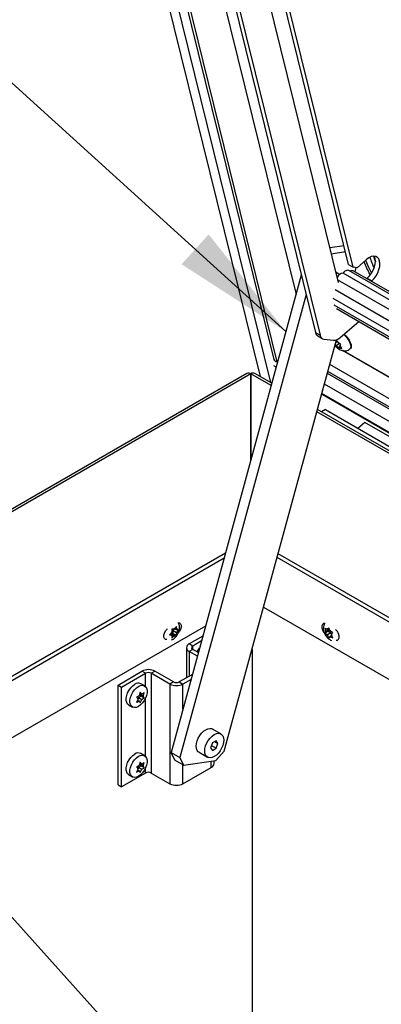
# Model space of a CAD drawing. Units: inches. Extents: x 0.1 to 10.8, y 0.2 to 8.4.
# Drawn here: x 8 to 8.2, y 5.4 to 6.1 of the extents above; entities that cross this region are included whole.
import ezdxf

# ---------------------------------------------------------------- set-up
doc = ezdxf.new("R2010")
doc.units = ezdxf.units.IN
doc.header["$MEASUREMENT"] = 0
doc.layers.add('FORMAT', color=7, linetype='Continuous')
doc.dimstyles.new('SLDDIMSTYLE0', dxfattribs={"dimtxt": 0.18, "dimasz": 0.091003, "dimexe": 0, "dimexo": 0.0625, "dimgap": 0, "dimtad": 0, "dimtih": 1, "dimtoh": 1, "dimdec": 0, "dimrnd": 1e-09, "dimzin": 0, "dimdsep": 46, "dimtxsty": 'Standard', "dimsah": 1, "dimcen": 0.09, "dimadec": 0, "dimazin": 0, "dimtfac": 0.091003, "dimtdec": 0, "dimtofl": 0, "dimtmove": 0, "dimatfit": 3, "dimfxl": 0, "dimfrac": 2, "dimtolj": 1, "dimtzin": 0, "dimarcsym": 0})

msp = doc.modelspace()

# ---------------------------------------------------------------- linework, layer by layer
at = {"color": 7, "linetype": 'Continuous', "lineweight": 25}
for p, q in [((7.9666, 6.58431), (8.14362, 5.86663)), ((7.9873, 6.55482), (8.15395, 5.87919)), ((7.98953, 6.55313), (8.15618, 5.8775)), ((8.01502, 6.5572), (8.17036, 5.92739)), ((8.14142, 6.18072), (8.2017, 5.93633)), ((8.2094, 5.94964), (8.15278, 6.17921)), ((8.11628, 6.17691), (8.1848, 5.89912)), ((8.11966, 6.17495), (8.18818, 5.89717)), ((8.21279, 5.94769), (8.15616, 6.17726)), ((8.20598, 5.96353), (8.19537, 5.96198)), ((8.20708, 5.95905), (8.19647, 5.95751)), ((8.2227, 5.9534), (8.2157, 5.94735)), ((8.2094, 5.94964), (8.21279, 5.94769)), ((8.30906, 5.88786), (8.20967, 5.94523)), ((8.2157, 5.94735), (8.21279, 5.94769)), ((8.31228, 5.88757), (8.2129, 5.94494)), ((8.2142, 5.94419), (8.21508, 5.94742)), ((8.17428, 5.94176), (8.07757, 5.58722)), ((8.1998, 5.94402), (8.20027, 5.9438)), ((8.20275, 5.94237), (8.20027, 5.9438)), ((8.29967, 5.88149), (8.2012, 5.93833)), ((8.30467, 5.88593), (8.20528, 5.9433)), ((8.22276, 5.93925), (8.22319, 5.93963)), ((8.22319, 5.93963), (8.22658, 5.93768)), ((8.22614, 5.9373), (8.22658, 5.93768)), ((8.296, 5.87515), (8.19932, 5.93096)), ((8.17781, 5.92747), (8.08398, 5.58352)), ((8.29466, 5.8686), (8.19798, 5.92442)), ((8.19851, 5.91965), (8.29519, 5.86384)), ((8.20037, 5.917), (8.29705, 5.86118)), ((8.20306, 5.89543), (8.21693, 5.90743)), ((8.11713, 5.58835), (8.20046, 5.89381)), ((8.1848, 5.89912), (8.18818, 5.89717)), ((8.18649, 5.89665), (8.18987, 5.8947)), ((8.1911, 5.8943), (8.19821, 5.89347)), ((8.20107, 5.89242), (8.20037, 5.89383)), ((8.20043, 5.88837), (8.19918, 5.8891)), ((8.19986, 5.88897), (8.19924, 5.88933)), ((8.20051, 5.88939), (8.19973, 5.88983)), ((8.20107, 5.89265), (8.19986, 5.8916)), ((8.20079, 5.893), (8.20007, 5.89238)), ((8.20245, 5.89107), (8.20051, 5.88939)), ((8.20051, 5.88939), (8.20105, 5.88851)), ((8.20105, 5.88851), (8.20198, 5.88729)), ((8.20162, 5.89154), (8.20107, 5.89242)), ((8.20162, 5.89154), (8.20239, 5.8911)), ((8.20198, 5.88729), (8.2022, 5.88784)), ((8.20243, 5.88828), (8.2022, 5.88784)), ((8.20323, 5.88897), (8.20243, 5.88828)), ((8.20243, 5.88828), (8.2032, 5.88783)), ((8.20299, 5.88935), (8.20321, 5.88979)), ((8.20299, 5.88935), (8.20354, 5.88848)), ((8.20321, 5.88979), (8.20366, 5.89053)), ((8.20447, 5.88726), (8.20354, 5.88848)), ((8.44127, 5.74934), (8.20492, 5.88578)), ((8.2104, 5.88703), (8.21074, 5.88733)), ((8.4407, 5.74994), (8.20563, 5.88564)), ((8.15618, 5.8775), (8.15673, 5.87742)), ((8.73236, 5.56559), (8.19547, 5.87553)), ((8.13395, 5.86878), (7.51173, 5.50958)), ((8.13682, 5.80441), (8.13682, 5.86856)), ((8.13689, 5.86849), (8.13689, 5.8047)), ((8.1524, 5.86155), (8.13976, 5.86885)), ((8.18946, 5.8535), (8.73011, 5.54139)), ((8.72892, 5.52874), (8.18632, 5.84197)), ((8.1922, 5.84198), (8.18926, 5.84028)), ((8.1922, 5.84198), (8.26915, 5.79756)), ((8.22144, 5.83248), (8.21632, 5.82805)), ((8.29838, 5.78806), (8.22144, 5.83248)), ((7.63451, 5.45644), (8.11804, 5.73558)), ((8.72746, 5.40556), (8.15709, 5.73483)), ((7.63729, 5.45483), (8.117, 5.73177)), ((8.72718, 5.40251), (8.15634, 5.73206)), ((8.1463, 5.69527), (8.72341, 5.36212)), ((8.10321, 5.68123), (7.66635, 5.42904)), ((8.07765, 5.67588), (8.07654, 5.6747)), ((8.07654, 5.6747), (8.07765, 5.67455)), ((8.07704, 5.67523), (8.07832, 5.67449)), ((8.07742, 5.67582), (8.07909, 5.67567)), ((8.07742, 5.67582), (8.07999, 5.67434)), ((8.07832, 5.67671), (8.07765, 5.67588)), ((8.07832, 5.67449), (8.07765, 5.67455)), ((8.07932, 5.67884), (8.07821, 5.679)), ((8.07832, 5.67671), (8.07832, 5.6776)), ((8.07832, 5.67449), (8.07832, 5.6736)), ((8.07909, 5.67789), (8.07982, 5.6788)), ((8.07909, 5.67567), (8.07909, 5.67789)), ((8.07909, 5.67789), (8.08165, 5.67641)), ((8.07909, 5.67567), (8.08154, 5.67426)), ((8.07999, 5.67878), (8.07932, 5.67884)), ((8.07999, 5.67434), (8.07932, 5.67351)), ((8.07999, 5.67878), (8.08066, 5.67961)), ((8.07999, 5.67434), (8.08066, 5.67428)), ((8.08043, 5.67934), (8.08165, 5.67863)), ((8.08154, 5.68092), (8.08066, 5.67961)), ((8.08066, 5.67428), (8.08154, 5.67426)), ((8.08165, 5.67863), (8.08165, 5.67952)), ((8.08165, 5.67863), (8.08232, 5.67857)), ((8.08165, 5.67641), (8.08232, 5.67724)), ((8.08165, 5.67641), (8.08165, 5.67552)), ((8.0832, 5.67855), (8.08232, 5.67857)), ((8.08232, 5.67724), (8.0832, 5.67855)), ((8.10119, 5.67381), (8.09101, 5.66793)), ((8.19188, 5.67975), (8.19234, 5.6782)), ((8.19433, 5.67732), (8.19188, 5.67591)), ((8.19234, 5.67666), (8.19188, 5.67591)), ((8.19273, 5.67721), (8.19234, 5.6782)), ((8.19273, 5.67721), (8.19234, 5.67666)), ((8.19529, 5.67869), (8.19273, 5.67721)), ((8.19369, 5.67858), (8.19292, 5.67902)), ((8.19369, 5.67473), (8.19292, 5.67517)), ((8.19497, 5.67932), (8.19369, 5.67858)), ((8.19369, 5.67858), (8.19408, 5.67912)), ((8.19625, 5.67621), (8.19369, 5.67473)), ((8.19369, 5.67473), (8.19408, 5.67373)), ((8.19477, 5.68001), (8.19408, 5.67912)), ((8.19408, 5.67373), (8.19477, 5.67232)), ((8.19529, 5.67869), (8.19433, 5.67732)), ((8.19433, 5.67732), (8.19625, 5.67621)), ((8.19523, 5.67846), (8.19477, 5.68001)), ((8.19561, 5.67746), (8.19523, 5.67846)), ((8.19561, 5.67746), (8.19639, 5.67702)), ((8.19683, 5.67432), (8.19561, 5.67362)), ((8.19625, 5.67621), (8.19667, 5.67513)), ((8.19657, 5.67499), (8.19696, 5.67554)), ((8.19657, 5.67499), (8.19696, 5.67399)), ((8.19696, 5.67554), (8.19765, 5.67642)), ((8.19765, 5.67257), (8.19696, 5.67399)), ((8.07821, 5.67233), (8.07932, 5.67351)), ((8.09369, 5.66638), (8.09101, 5.66793)), ((8.10019, 5.67014), (8.09369, 5.66638)), ((8.19477, 5.67232), (8.19523, 5.67307)), ((8.19561, 5.67362), (8.19523, 5.67307)), ((8.19561, 5.67362), (8.19639, 5.67317)), ((8.089, 5.66514), (8.089, 5.64279)), ((8.09369, 5.6639), (8.09101, 5.66235)), ((8.0971, 5.65883), (8.09101, 5.66235)), ((8.09783, 5.6615), (8.09369, 5.6639)), ((8.13772, 5.66381), (8.13772, 5.37579)), ((8.03821, 5.63745), (8.05594, 5.64769)), ((8.04089, 5.6359), (8.05862, 5.64614)), ((8.05862, 5.64614), (8.05594, 5.64769)), ((8.06293, 5.64614), (8.06561, 5.64769)), ((8.06293, 5.64614), (8.06293, 5.5721)), ((8.07671, 5.63818), (8.06293, 5.64614)), ((8.0794, 5.63973), (8.06561, 5.64769)), ((8.09342, 5.64534), (8.08371, 5.63973)), ((8.03821, 5.56341), (8.03821, 5.63745)), ((8.03821, 5.63745), (8.04089, 5.6359)), ((8.05799, 5.6368), (8.05517, 5.63843)), ((8.0794, 5.63973), (8.07671, 5.63818)), ((8.07671, 5.63818), (8.07671, 5.56414)), ((8.08371, 5.63973), (8.08639, 5.63818)), ((8.09242, 5.64167), (8.08639, 5.63818)), ((8.04089, 5.56186), (8.04089, 5.6359)), ((8.05477, 5.63203), (8.05401, 5.62944)), ((8.05532, 5.62928), (8.05435, 5.63065)), ((8.05435, 5.63065), (8.0569, 5.62918)), ((8.05457, 5.63134), (8.05594, 5.63055)), ((8.05594, 5.63055), (8.05477, 5.63203)), ((8.0569, 5.62918), (8.05765, 5.63178)), ((8.0461, 5.62272), (8.04892, 5.62109)), ((8.05188, 5.62844), (8.05305, 5.62696)), ((8.05305, 5.62696), (8.05188, 5.6246)), ((8.05274, 5.62632), (8.05401, 5.62559)), ((8.05297, 5.62707), (8.05339, 5.62817)), ((8.05339, 5.62817), (8.05532, 5.62928)), ((8.05339, 5.62817), (8.05594, 5.6267)), ((8.05401, 5.62559), (8.05477, 5.62434)), ((8.05477, 5.62434), (8.05594, 5.6267)), ((8.05532, 5.62928), (8.05765, 5.62793)), ((8.05765, 5.62793), (8.0569, 5.62918)), ((8.11461, 5.60115), (8.10833, 5.60478)), ((8.10824, 5.59449), (8.10685, 5.59091)), ((8.11101, 5.59609), (8.10824, 5.59449)), ((8.11, 5.59551), (8.1124, 5.59412)), ((8.1124, 5.59412), (8.11101, 5.59609)), ((8.11101, 5.59054), (8.1124, 5.59412)), ((8.05799, 5.58497), (8.05517, 5.5866)), ((8.07757, 5.58722), (8.08398, 5.58352)), ((8.08043, 5.58163), (8.07757, 5.58722)), ((8.09836, 5.5875), (8.10464, 5.58388)), ((8.10685, 5.59091), (8.10824, 5.58894)), ((8.10749, 5.59257), (8.11101, 5.59054)), ((8.10824, 5.58894), (8.11101, 5.59054)), ((8.11086, 5.58143), (8.11713, 5.58835)), ((8.05477, 5.5802), (8.05401, 5.57761)), ((8.05532, 5.57745), (8.05435, 5.57882)), ((8.05435, 5.57882), (8.0569, 5.57735)), ((8.05457, 5.57951), (8.05594, 5.57872)), ((8.05594, 5.57872), (8.05477, 5.5802)), ((8.0569, 5.57735), (8.05765, 5.57995)), ((8.08684, 5.57793), (8.08043, 5.58163)), ((8.08398, 5.58352), (8.08684, 5.57793)), ((8.08684, 5.57793), (8.11086, 5.58143)), ((8.10947, 5.5791), (8.10947, 5.58123)), ((8.05862, 5.5721), (8.04089, 5.56186)), ((8.05188, 5.57662), (8.05305, 5.57513)), ((8.05305, 5.57513), (8.05188, 5.57277)), ((8.05274, 5.5745), (8.05401, 5.57376)), ((8.05297, 5.57524), (8.05339, 5.57634)), ((8.05339, 5.57634), (8.05532, 5.57745)), ((8.05339, 5.57634), (8.05594, 5.57487)), ((8.05401, 5.57376), (8.05477, 5.57251)), ((8.05477, 5.57251), (8.05594, 5.57487)), ((8.05532, 5.57745), (8.05765, 5.5761)), ((8.05765, 5.5761), (8.0569, 5.57735)), ((8.06293, 5.5721), (8.07671, 5.56414)), ((8.08639, 5.56414), (8.10747, 5.57631)), ((8.0461, 5.57089), (8.04892, 5.56926)), ((8.03821, 5.56341), (8.04089, 5.56186))]:
    msp.add_line(p, q, dxfattribs=at)
at = {"color": 8, "linetype": 'Continuous', "lineweight": 25}
for p, q in [((8.1516, 5.86202), (7.9741, 6.58167)), ((8.15563, 5.87338), (8.15389, 5.87439)), ((8.13689, 5.86849), (7.51345, 5.50858)), ((8.15193, 5.85983), (8.13682, 5.86856)), ((8.73167, 5.55811), (8.19362, 5.86872)), ((8.73183, 5.55991), (8.19406, 5.87035)), ((8.73086, 5.54953), (8.19148, 5.86091)), ((8.73014, 5.54173), (8.18955, 5.8538)), ((8.72875, 5.52685), (8.18585, 5.84025)), ((8.09369, 5.6639), (8.09369, 5.66638)), ((8.09101, 5.66235), (8.09101, 5.64395)), ((8.05862, 5.63631), (8.05862, 5.64614)), ((8.08639, 5.61955), (8.08639, 5.63818)), ((8.05862, 5.58448), (8.05862, 5.62754)), ((8.10747, 5.57631), (8.10747, 5.58093)), ((8.05862, 5.5721), (8.05862, 5.57571)), ((8.08639, 5.56414), (8.08639, 5.57819))]:
    msp.add_line(p, q, dxfattribs=at)
at = {"color": 8, "linetype": 'Continuous', "lineweight": 25, "flags": 128}
for points in [[(8.22206, 5.95285), (8.22396, 5.94825), (8.22631, 5.94323)], [(8.22789, 5.95588), (8.22842, 5.95414), (8.22926, 5.95166)], [(8.20576, 5.89776), (8.20697, 5.89656), (8.20832, 5.89496), (8.20946, 5.89327), (8.21032, 5.89161), (8.21086, 5.89006), (8.21104, 5.88872), (8.21085, 5.88766), (8.2104, 5.88703)]]:
    msp.add_lwpolyline(points, dxfattribs=at)
at = {"color": 7, "linetype": 'Continuous', "lineweight": 25, "flags": 128}
for points in [[(8.22658, 5.93768), (8.22826, 5.93937), (8.22976, 5.94138), (8.23101, 5.94359), (8.23193, 5.9459), (8.23249, 5.94819), (8.23265, 5.95035), (8.23242, 5.95227), (8.23179, 5.95385), (8.23081, 5.95501), (8.22951, 5.9557), (8.22797, 5.95588), (8.22627, 5.95554), (8.22448, 5.9547), (8.2227, 5.9534)], [(8.22319, 5.93963), (8.22488, 5.94133), (8.22638, 5.94333), (8.22762, 5.94554), (8.22854, 5.94786), (8.2291, 5.95015), (8.22927, 5.95231), (8.22903, 5.95422), (8.22841, 5.9558), (8.22836, 5.95589)], [(8.20967, 5.94523), (8.20936, 5.94537), (8.20875, 5.94547), (8.20807, 5.94538), (8.20736, 5.9451), (8.20664, 5.94465), (8.20593, 5.94404), (8.20528, 5.9433)], [(8.2061, 5.89806), (8.20732, 5.89686), (8.20867, 5.89525), (8.2098, 5.89357), (8.21067, 5.8919), (8.2112, 5.89036), (8.21138, 5.88901), (8.21119, 5.88796), (8.21074, 5.88733)], [(8.08258, 5.68365), (8.0827, 5.68367), (8.08379, 5.68357), (8.08459, 5.68293), (8.08502, 5.68182), (8.08502, 5.68037), (8.08459, 5.67877), (8.08379, 5.6772), (8.08317, 5.67636)], [(8.19207, 5.68319), (8.19192, 5.68321), (8.19084, 5.68312), (8.19003, 5.68247), (8.1896, 5.68136), (8.1896, 5.67992), (8.19003, 5.67831), (8.19084, 5.67674), (8.19145, 5.67591)], [(8.07455, 5.67116), (8.07351, 5.67126), (8.07271, 5.67191), (8.07228, 5.67302), (8.07228, 5.67446), (8.07271, 5.67607), (8.07351, 5.67764), (8.07459, 5.67899), (8.07476, 5.67915)], [(8.2001, 5.6707), (8.20111, 5.67081), (8.20192, 5.67145), (8.20234, 5.67256), (8.20234, 5.67401), (8.20192, 5.67561), (8.20111, 5.67719), (8.20003, 5.67853), (8.19988, 5.67867)], [(8.09697, 5.662), (8.09768, 5.66327), (8.09871, 5.66473)], [(8.0461, 5.62272), (8.04536, 5.62332), (8.04464, 5.62449), (8.04427, 5.62601), (8.04427, 5.62779), (8.04464, 5.62974), (8.04536, 5.63173), (8.04638, 5.63366), (8.04766, 5.63541), (8.0491, 5.63688), (8.05064, 5.63798)], [(8.05346, 5.63635), (8.05499, 5.63702), (8.05644, 5.63722), (8.05771, 5.63694), (8.05873, 5.6362), (8.05945, 5.63503), (8.05982, 5.63351), (8.05982, 5.63173), (8.05945, 5.62978), (8.05873, 5.62778), (8.05771, 5.62586), (8.05644, 5.62411), (8.05499, 5.62264), (8.05346, 5.62154), (8.05192, 5.62087), (8.05048, 5.62067), (8.04921, 5.62095), (8.04818, 5.62169), (8.04746, 5.62286), (8.04709, 5.62438), (8.04709, 5.62616), (8.04746, 5.62811), (8.04818, 5.6301), (8.04921, 5.63203), (8.05048, 5.63378), (8.05192, 5.63525), (8.05346, 5.63635)], [(8.09836, 5.5875), (8.09783, 5.58788), (8.09699, 5.58894), (8.09647, 5.59036), (8.09629, 5.59207), (8.09647, 5.59399), (8.09699, 5.59601), (8.09783, 5.59804), (8.09894, 5.59997), (8.10028, 5.60171), (8.10177, 5.60318), (8.10334, 5.60429), (8.10491, 5.60499), (8.1064, 5.60525), (8.10774, 5.60505), (8.10833, 5.60478)], [(8.10963, 5.58437), (8.10806, 5.58367), (8.10657, 5.58341), (8.10523, 5.58361), (8.10411, 5.58425), (8.10327, 5.58531), (8.10275, 5.58673), (8.10257, 5.58844), (8.10275, 5.59036), (8.10327, 5.59238), (8.10411, 5.59441), (8.10523, 5.59634), (8.10657, 5.59809), (8.10806, 5.59955), (8.10963, 5.60066), (8.1112, 5.60136), (8.11269, 5.60162), (8.11402, 5.60142), (8.11514, 5.60078), (8.11598, 5.59972), (8.1165, 5.5983), (8.11668, 5.59659), (8.1165, 5.59467), (8.11598, 5.59265), (8.11514, 5.59062), (8.11402, 5.58869), (8.11269, 5.58694), (8.1112, 5.58548), (8.10963, 5.58437)], [(8.0461, 5.57089), (8.04536, 5.57149), (8.04464, 5.57266), (8.04427, 5.57418), (8.04427, 5.57596), (8.04464, 5.57791), (8.04536, 5.5799), (8.04638, 5.58183), (8.04766, 5.58358), (8.0491, 5.58505), (8.05064, 5.58615)], [(8.05346, 5.58452), (8.05499, 5.58519), (8.05644, 5.58539), (8.05771, 5.58511), (8.05873, 5.58437), (8.05945, 5.5832), (8.05982, 5.58168), (8.05982, 5.5799), (8.05945, 5.57795), (8.05873, 5.57595), (8.05771, 5.57403), (8.05644, 5.57228), (8.05499, 5.57081), (8.05346, 5.56971), (8.05192, 5.56904), (8.05048, 5.56884), (8.04921, 5.56912), (8.04818, 5.56986), (8.04746, 5.57103), (8.04709, 5.57255), (8.04709, 5.57433), (8.04746, 5.57628), (8.04818, 5.57827), (8.04921, 5.5802), (8.05048, 5.58195), (8.05192, 5.58342), (8.05346, 5.58452)]]:
    msp.add_lwpolyline(points, dxfattribs=at)
at = {"color": 7, "linetype": 'Continuous', "lineweight": 25}
for centre, radius, start, end in [((8.21186, 5.94266), 0.00251, 65.62717, 123.11753), ((8.20593, 5.93773), 0.00561, 96.59074, 156.24045), ((8.18849, 5.89983), 0.00377, 190.93197, 237.75508), ((8.1916, 5.89772), 0.00346, 189.22747, 261.73827), ((8.19832, 5.90016), 0.00669, 268.99967, 315.0674), ((8.20578, 5.89454), 0.00766, 217.8964, 231.90882), ((8.19635, 5.88639), 0.00766, 37.8964, 51.90882), ((8.20272, 5.88893), 0.0012, 244.75011, 293.78206), ((8.20064, 5.88846), 0.0029, 0.36639, 27.34526), ((8.15633, 5.88002), 0.00253, 199.20523, 266.54212), ((8.13517, 5.86608), 0.00296, 54.38242, 114.30712), ((8.13854, 5.86615), 0.00296, 65.69288, 125.61758), ((8.08296, 5.67481), 0.00542, 148.96946, 168.61918), ((8.07903, 5.67481), 0.00141, 190.68245, 239.51889), ((8.08153, 5.67656), 0.00317, 105.92062, 134.07401), ((8.07845, 5.67656), 0.00317, 285.92062, 314.07401), ((8.08094, 5.67831), 0.00141, 10.68245, 59.51889), ((8.07701, 5.67831), 0.00542, 328.96946, 348.61918), ((8.19542, 5.67743), 0.00318, 165.92558, 194.07442), ((8.19361, 5.6778), 0.00141, 70.68801, 119.53102), ((8.19766, 5.6778), 0.00542, 208.96915, 228.61999), ((8.19165, 5.6744), 0.00542, 28.96915, 48.61999), ((8.19388, 5.67476), 0.00318, 345.92558, 14.07442), ((8.09207, 5.66514), 0.00299, 110.78342, 249.21658), ((8.09416, 5.66514), 0.00133, 110.78342, 249.21658), ((8.19569, 5.6744), 0.00141, 250.68801, 299.53102), ((8.06078, 5.63835), 0.01051, 62.60967, 117.39033), ((8.06078, 5.64198), 0.00468, 62.60967, 117.39033), ((8.05327, 5.63446), 0.0044, 64.45706, 126.8534), ((8.08155, 5.64752), 0.01051, 242.60967, 297.39033), ((8.08155, 5.64389), 0.00468, 242.60967, 297.39033), ((8.05327, 5.58263), 0.0044, 64.45706, 126.8534), ((8.10605, 5.57945), 0.00344, 294.37466, 354.3052), ((8.06078, 5.56794), 0.00468, 62.60967, 117.39033), ((8.08155, 5.57348), 0.01051, 242.60967, 297.39033)]:
    msp.add_arc(centre, radius, start, end, dxfattribs=at)
for points, knots in [([(8.22083, 5.95178), (8.22145, 5.95029), (8.22272, 5.94724), (8.22425, 5.94395), (8.2252, 5.94217), (8.22529, 5.94199)], [0, 0, 0, 0, 0.464979, 0.948598, 1, 1, 1, 1]), ([(8.22521, 5.95507), (8.22541, 5.95443), (8.22604, 5.95238), (8.22706, 5.94969), (8.22798, 5.94761), (8.22823, 5.94703)], [0, 0, 0, 0, 0.2464879, 0.7895057, 1, 1, 1, 1]), ([(8.19931, 5.88959), (8.19935, 5.88953), (8.19976, 5.88895), (8.20078, 5.88797), (8.20228, 5.8868), (8.20385, 5.88601), (8.20541, 5.88559), (8.20695, 5.88553), (8.20844, 5.88585), (8.20964, 5.88637), (8.21018, 5.8869), (8.21036, 5.88708)], [0, 0, 0, 0, 0.016651, 0.162609, 0.316464, 0.461023, 0.584626, 0.703654, 0.822616, 0.942427, 1, 1, 1, 1]), ([(8.19943, 5.89003), (8.19945, 5.89001), (8.19954, 5.88994), (8.19965, 5.88988), (8.19973, 5.88983)], [0, 0, 0, 0, 0.228236, 1, 1, 1, 1]), ([(8.20366, 5.89053), (8.20331, 5.89066), (8.20287, 5.89083), (8.20248, 5.89105), (8.20239, 5.8911)], [0, 0, 0, 0, 0.787935, 1, 1, 1, 1]), ([(8.2032, 5.88783), (8.20328, 5.88778), (8.20367, 5.88756), (8.20412, 5.8874), (8.20447, 5.88726)], [0, 0, 0, 0, 0.212065, 1, 1, 1, 1]), ([(8.07792, 5.67088), (8.07839, 5.67111), (8.07939, 5.67158), (8.08075, 5.6727), (8.08198, 5.67414), (8.083, 5.67586), (8.08369, 5.67772), (8.084, 5.6796), (8.0839, 5.68137), (8.08358, 5.68274), (8.08317, 5.68344), (8.08304, 5.68365)], [0, 0, 0, 0, 0.104546, 0.219569, 0.342182, 0.468825, 0.600202, 0.723184, 0.839968, 0.950593, 1, 1, 1, 1]), ([(8.19159, 5.6832), (8.19143, 5.6829), (8.19102, 5.68214), (8.19072, 5.68076), (8.19065, 5.67911), (8.19093, 5.67737), (8.19156, 5.67558), (8.19254, 5.67383), (8.19381, 5.67231), (8.19522, 5.67113), (8.19626, 5.67065), (8.19673, 5.67043)], [0, 0, 0, 0, 0.0676088, 0.1709372, 0.2784513, 0.3933492, 0.5158268, 0.6423273, 0.7735598, 0.8963989, 1, 1, 1, 1]), ([(8.07821, 5.679), (8.07825, 5.67862), (8.07832, 5.67814), (8.07832, 5.67769), (8.07832, 5.6776)], [0, 0, 0, 0, 0.787935, 1, 1, 1, 1]), ([(8.08165, 5.67952), (8.08165, 5.67962), (8.08165, 5.68007), (8.08159, 5.68054), (8.08154, 5.68092)], [0, 0, 0, 0, 0.212065, 1, 1, 1, 1]), ([(8.08154, 5.67426), (8.08159, 5.67458), (8.08165, 5.67498), (8.08165, 5.67542), (8.08165, 5.67552)], [0, 0, 0, 0, 0.787935, 1, 1, 1, 1]), ([(8.19292, 5.67902), (8.19284, 5.67907), (8.19245, 5.67929), (8.19213, 5.67955), (8.19188, 5.67975)], [0, 0, 0, 0, 0.212065, 1, 1, 1, 1]), ([(8.19188, 5.67591), (8.19213, 5.6757), (8.19245, 5.67545), (8.19284, 5.67522), (8.19292, 5.67517)], [0, 0, 0, 0, 0.787935, 1, 1, 1, 1]), ([(8.19765, 5.67642), (8.1973, 5.67657), (8.19686, 5.67675), (8.19647, 5.67697), (8.19639, 5.67702)], [0, 0, 0, 0, 0.787935, 1, 1, 1, 1]), ([(8.07832, 5.6736), (8.07832, 5.6735), (8.07832, 5.67306), (8.07825, 5.67265), (8.07821, 5.67233)], [0, 0, 0, 0, 0.212065, 1, 1, 1, 1]), ([(8.19639, 5.67317), (8.19647, 5.67312), (8.19686, 5.6729), (8.1973, 5.67272), (8.19765, 5.67257)], [0, 0, 0, 0, 0.212065, 1, 1, 1, 1]), ([(8.05765, 5.63178), (8.05741, 5.63158), (8.05688, 5.63115), (8.05627, 5.63076), (8.05594, 5.63055)], [0, 0, 0, 0, 0.4630154, 1, 1, 1, 1]), ([(8.05401, 5.62944), (8.05365, 5.62925), (8.05297, 5.62889), (8.05223, 5.62859), (8.05188, 5.62844)], [0, 0, 0, 0, 0.5369846, 1, 1, 1, 1]), ([(8.05188, 5.6246), (8.05223, 5.62474), (8.05297, 5.62504), (8.05365, 5.6254), (8.05401, 5.62559)], [0, 0, 0, 0, 0.463015, 1, 1, 1, 1]), ([(8.05594, 5.6267), (8.05627, 5.62691), (8.05688, 5.6273), (8.05741, 5.62773), (8.05765, 5.62793)], [0, 0, 0, 0, 0.5369846, 1, 1, 1, 1]), ([(8.05765, 5.57995), (8.05741, 5.57975), (8.05688, 5.57932), (8.05627, 5.57893), (8.05594, 5.57872)], [0, 0, 0, 0, 0.4630154, 1, 1, 1, 1]), ([(8.05401, 5.57761), (8.05365, 5.57742), (8.05297, 5.57706), (8.05223, 5.57676), (8.05188, 5.57662)], [0, 0, 0, 0, 0.5369846, 1, 1, 1, 1]), ([(8.05188, 5.57277), (8.05223, 5.57291), (8.05297, 5.57321), (8.05365, 5.57357), (8.05401, 5.57376)], [0, 0, 0, 0, 0.463015, 1, 1, 1, 1]), ([(8.05594, 5.57487), (8.05627, 5.57508), (8.05688, 5.57547), (8.05741, 5.5759), (8.05765, 5.5761)], [0, 0, 0, 0, 0.5369846, 1, 1, 1, 1])]:
    msp.add_open_spline(points, degree=3, knots=knots, dxfattribs=at)

# ---------------------------------------------------------------- leaders
at = {"layer": 'FORMAT', "color": 7}
msp.add_leader([(8.16285, 5.89985), (7.78293, 6.24442)], dimstyle='SLDDIMSTYLE0', dxfattribs=at)
at = {"layer": 'FORMAT'}
msp.add_leader([(8.28906, 5.09789), (7.5738, 5.89436)], dimstyle='SLDDIMSTYLE0', dxfattribs=at)

doc.saveas('drawing.dxf')
